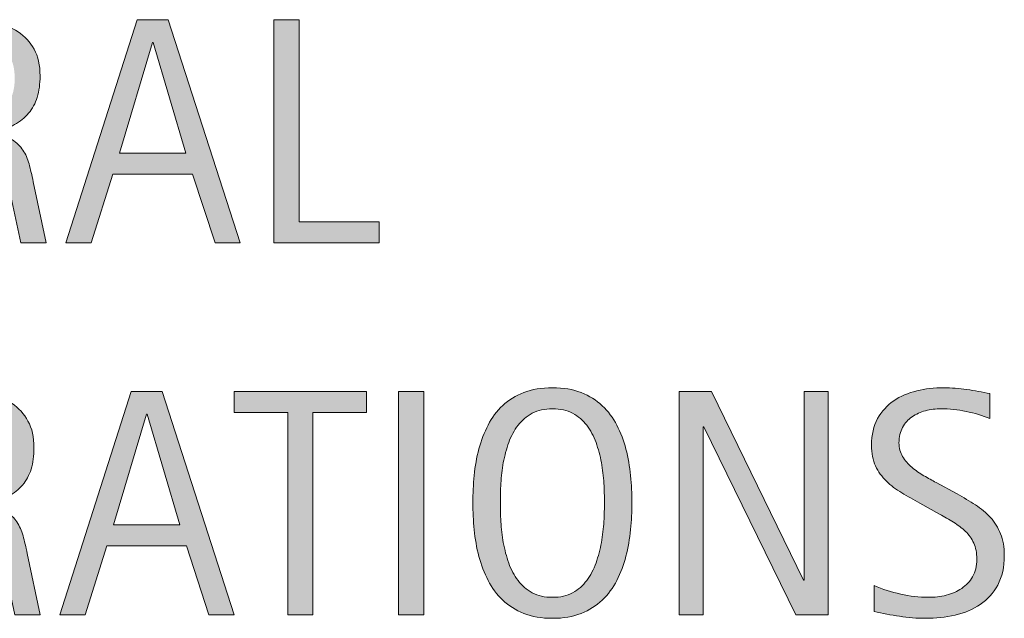
# Model space of a CAD drawing. Units: inches. Extents: x 306 to 478, y 0 to 612.
# Drawn here: x 463 to 478, y 161 to 170 of the extents above; entities that cross this region are included whole.
import ezdxf

# ---------------------------------------------------------------- set-up
doc = ezdxf.new("R2010")
doc.units = ezdxf.units.IN
doc.header["$MEASUREMENT"] = 0
doc.layers.add('CDATEXT', color=7, linetype='Continuous')

# ---------------------------------------------------------------- blocks, each defined once
blk = doc.blocks.new('block 303')
at = {"layer": 'CDATEXT'}
h = blk.add_hatch(color=250, dxfattribs=at)
h.dxf.hatch_style = 2
edge = h.paths.add_edge_path()
edge.add_spline(control_points=[(472.558, 162.469), (472.558, 162.331), (472.551, 162.191), (472.537, 162.05), (472.523, 161.907), (472.499, 161.77), (472.465, 161.638), (472.431, 161.505), (472.384, 161.38), (472.324, 161.263), (472.264, 161.145), (472.188, 161.043), (472.097, 160.956), (472.006, 160.869), (471.896, 160.801), (471.77, 160.75), (471.644, 160.699), (471.495, 160.674), (471.327, 160.674), (471.157, 160.674), (471.009, 160.699), (470.882, 160.75), (470.756, 160.801), (470.646, 160.869), (470.555, 160.956), (470.464, 161.043), (470.388, 161.145), (470.328, 161.262), (470.269, 161.378), (470.221, 161.503), (470.186, 161.635), (470.15, 161.768), (470.126, 161.905), (470.112, 162.047), (470.099, 162.189), (470.092, 162.33), (470.092, 162.469), (470.092, 162.607), (470.099, 162.748), (470.112, 162.891), (470.126, 163.032), (470.15, 163.169), (470.186, 163.301), (470.221, 163.433), (470.269, 163.557), (470.328, 163.673), (470.388, 163.788), (470.464, 163.89), (470.555, 163.976), (470.646, 164.061), (470.756, 164.128), (470.882, 164.178), (471.009, 164.227), (471.157, 164.251), (471.327, 164.251), (471.495, 164.251), (471.644, 164.226), (471.77, 164.176), (471.896, 164.126), (472.006, 164.059), (472.097, 163.973), (472.188, 163.887), (472.264, 163.786), (472.324, 163.67), (472.384, 163.554), (472.431, 163.43), (472.465, 163.299), (472.499, 163.167), (472.523, 163.03), (472.537, 162.888), (472.551, 162.746), (472.558, 162.606), (472.558, 162.469)], knot_values=[0, 0, 0, 0, 1, 1, 1, 2, 2, 2, 3, 3, 3, 4, 4, 4, 5, 5, 5, 6, 6, 6, 7, 7, 7, 8, 8, 8, 9, 9, 9, 10, 10, 10, 11, 11, 11, 12, 12, 12, 13, 13, 13, 14, 14, 14, 15, 15, 15, 16, 16, 16, 17, 17, 17, 18, 18, 18, 19, 19, 19, 20, 20, 20, 21, 21, 21, 22, 22, 22, 23, 23, 23, 24, 24, 24, 24], degree=3, periodic=1)
edge = h.paths.add_edge_path()
edge.add_spline(control_points=[(472.132, 162.473), (472.132, 162.562), (472.129, 162.661), (472.123, 162.768), (472.117, 162.875), (472.104, 162.982), (472.085, 163.09), (472.065, 163.196), (472.037, 163.301), (472.001, 163.401), (471.965, 163.502), (471.918, 163.591), (471.858, 163.669), (471.8, 163.746), (471.727, 163.809), (471.639, 163.855), (471.552, 163.901), (471.447, 163.925), (471.326, 163.925), (471.205, 163.925), (471.101, 163.901), (471.013, 163.855), (470.926, 163.809), (470.852, 163.746), (470.792, 163.669), (470.732, 163.591), (470.685, 163.502), (470.648, 163.401), (470.612, 163.301), (470.585, 163.196), (470.564, 163.09), (470.545, 162.982), (470.532, 162.875), (470.526, 162.768), (470.521, 162.661), (470.519, 162.562), (470.519, 162.473), (470.519, 162.381), (470.521, 162.281), (470.526, 162.173), (470.532, 162.065), (470.545, 161.957), (470.564, 161.848), (470.585, 161.739), (470.612, 161.634), (470.648, 161.531), (470.685, 161.429), (470.732, 161.339), (470.792, 161.26), (470.852, 161.182), (470.926, 161.119), (471.013, 161.071), (471.101, 161.023), (471.205, 161), (471.326, 161), (471.447, 161), (471.552, 161.023), (471.639, 161.071), (471.727, 161.119), (471.8, 161.182), (471.858, 161.262), (471.918, 161.341), (471.965, 161.432), (472.001, 161.534), (472.037, 161.636), (472.065, 161.742), (472.085, 161.852), (472.104, 161.961), (472.117, 162.069), (472.123, 162.177), (472.129, 162.284), (472.132, 162.383), (472.132, 162.473)], knot_values=[0, 0, 0, 0, 1, 1, 1, 2, 2, 2, 3, 3, 3, 4, 4, 4, 5, 5, 5, 6, 6, 6, 7, 7, 7, 8, 8, 8, 9, 9, 9, 10, 10, 10, 11, 11, 11, 12, 12, 12, 13, 13, 13, 14, 14, 14, 15, 15, 15, 16, 16, 16, 17, 17, 17, 18, 18, 18, 19, 19, 19, 20, 20, 20, 21, 21, 21, 22, 22, 22, 23, 23, 23, 24, 24, 24, 24], degree=3, periodic=1)
h = blk.add_hatch(color=250, dxfattribs=at)
h.dxf.hatch_style = 2
edge = h.paths.add_edge_path()
edge.add_spline(control_points=[(478.331, 161.649), (478.331, 161.469), (478.298, 161.315), (478.229, 161.19), (478.162, 161.065), (478.071, 160.965), (477.959, 160.889), (477.846, 160.812), (477.716, 160.758), (477.569, 160.725), (477.422, 160.69), (477.269, 160.674), (477.11, 160.674), (476.974, 160.674), (476.839, 160.685), (476.707, 160.705), (476.575, 160.726), (476.443, 160.75), (476.312, 160.779), (476.312, 160.779), (476.312, 161.182), (476.312, 161.182), (476.445, 161.125), (476.583, 161.081), (476.725, 161.049), (476.866, 161.017), (477.01, 161), (477.156, 161), (477.249, 161), (477.341, 161.011), (477.431, 161.033), (477.521, 161.056), (477.601, 161.09), (477.67, 161.138), (477.74, 161.185), (477.797, 161.246), (477.84, 161.32), (477.883, 161.395), (477.905, 161.485), (477.905, 161.592), (477.905, 161.688), (477.889, 161.771), (477.857, 161.841), (477.825, 161.91), (477.782, 161.971), (477.729, 162.023), (477.674, 162.075), (477.612, 162.123), (477.543, 162.164), (477.473, 162.206), (477.401, 162.248), (477.328, 162.291), (477.328, 162.291), (477.021, 162.463), (477.021, 162.463), (476.925, 162.515), (476.831, 162.567), (476.742, 162.621), (476.653, 162.674), (476.573, 162.734), (476.503, 162.802), (476.433, 162.87), (476.376, 162.948), (476.335, 163.038), (476.293, 163.127), (476.272, 163.234), (476.272, 163.36), (476.272, 163.522), (476.304, 163.66), (476.366, 163.772), (476.43, 163.886), (476.513, 163.978), (476.617, 164.049), (476.721, 164.12), (476.84, 164.171), (476.974, 164.203), (477.107, 164.235), (477.246, 164.251), (477.389, 164.251), (477.511, 164.251), (477.632, 164.242), (477.75, 164.224), (477.869, 164.206), (477.988, 164.185), (478.109, 164.16), (478.109, 164.16), (478.109, 163.772), (478.109, 163.772), (477.993, 163.82), (477.87, 163.857), (477.739, 163.885), (477.608, 163.911), (477.479, 163.925), (477.352, 163.925), (477.268, 163.925), (477.188, 163.915), (477.109, 163.895), (477.032, 163.874), (476.963, 163.843), (476.901, 163.8), (476.84, 163.758), (476.791, 163.703), (476.754, 163.636), (476.717, 163.568), (476.698, 163.488), (476.698, 163.396), (476.698, 163.317), (476.718, 163.247), (476.755, 163.185), (476.793, 163.122), (476.84, 163.066), (476.897, 163.018), (476.954, 162.969), (477.017, 162.925), (477.084, 162.887), (477.15, 162.849), (477.214, 162.812), (477.274, 162.78), (477.274, 162.78), (477.599, 162.604), (477.599, 162.604), (477.699, 162.548), (477.795, 162.491), (477.884, 162.435), (477.973, 162.377), (478.051, 162.312), (478.117, 162.238), (478.183, 162.165), (478.235, 162.08), (478.273, 161.985), (478.312, 161.891), (478.331, 161.779), (478.331, 161.649)], knot_values=[0, 0, 0, 0, 1, 1, 1, 2, 2, 2, 3, 3, 3, 4, 4, 4, 5, 5, 5, 6, 6, 6, 7, 7, 7, 8, 8, 8, 9, 9, 9, 10, 10, 10, 11, 11, 11, 12, 12, 12, 13, 13, 13, 14, 14, 14, 15, 15, 15, 16, 16, 16, 17, 17, 17, 18, 18, 18, 19, 19, 19, 20, 20, 20, 21, 21, 21, 22, 22, 22, 23, 23, 23, 24, 24, 24, 25, 25, 25, 26, 26, 26, 27, 27, 27, 28, 28, 28, 29, 29, 29, 30, 30, 30, 31, 31, 31, 32, 32, 32, 33, 33, 33, 34, 34, 34, 35, 35, 35, 36, 36, 36, 37, 37, 37, 38, 38, 38, 39, 39, 39, 40, 40, 40, 41, 41, 41, 42, 42, 42, 43, 43, 43, 44, 44, 44, 44], degree=3, periodic=1)
h = blk.add_hatch(color=250, dxfattribs=at)
h.dxf.hatch_style = 2
edge = h.paths.add_edge_path()
edge.add_spline(control_points=[(462.992, 160.73), (462.992, 160.73), (462.82, 161.529), (462.82, 161.529), (462.796, 161.649), (462.769, 161.755), (462.739, 161.848), (462.71, 161.939), (462.669, 162.018), (462.617, 162.08), (462.564, 162.143), (462.496, 162.19), (462.411, 162.224), (462.326, 162.256), (462.215, 162.272), (462.077, 162.272), (462.077, 162.272), (461.717, 162.272), (461.717, 162.272), (461.717, 162.272), (461.717, 160.73), (461.717, 160.73), (461.717, 160.73), (461.325, 160.73), (461.325, 160.73), (461.325, 160.73), (461.325, 164.194), (461.325, 164.194), (461.325, 164.194), (462.183, 164.194), (462.183, 164.194), (462.325, 164.194), (462.463, 164.18), (462.596, 164.15), (462.729, 164.121), (462.847, 164.072), (462.949, 164.005), (463.051, 163.937), (463.133, 163.847), (463.195, 163.735), (463.258, 163.623), (463.288, 163.485), (463.288, 163.322), (463.288, 163.196), (463.273, 163.085), (463.244, 162.989), (463.215, 162.894), (463.171, 162.812), (463.112, 162.742), (463.053, 162.673), (462.98, 162.614), (462.893, 162.566), (462.805, 162.52), (462.702, 162.48), (462.585, 162.451), (462.585, 162.451), (462.585, 162.441), (462.585, 162.441), (462.699, 162.412), (462.791, 162.375), (462.859, 162.33), (462.928, 162.285), (462.982, 162.231), (463.023, 162.17), (463.064, 162.107), (463.096, 162.036), (463.118, 161.955), (463.141, 161.874), (463.162, 161.782), (463.183, 161.68), (463.183, 161.68), (463.384, 160.73), (463.384, 160.73), (463.384, 160.73), (462.992, 160.73), (462.992, 160.73)], knot_values=[0, 0, 0, 0, 1, 1, 1, 2, 2, 2, 3, 3, 3, 4, 4, 4, 5, 5, 5, 6, 6, 6, 7, 7, 7, 8, 8, 8, 9, 9, 9, 10, 10, 10, 11, 11, 11, 12, 12, 12, 13, 13, 13, 14, 14, 14, 15, 15, 15, 16, 16, 16, 17, 17, 17, 18, 18, 18, 19, 19, 19, 20, 20, 20, 21, 21, 21, 22, 22, 22, 23, 23, 23, 24, 24, 24, 25, 25, 25, 25], degree=3, periodic=1)
edge = h.paths.add_edge_path()
edge.add_spline(control_points=[(462.896, 163.28), (462.896, 163.424), (462.871, 163.535), (462.82, 163.615), (462.77, 163.694), (462.702, 163.753), (462.619, 163.79), (462.536, 163.828), (462.441, 163.851), (462.335, 163.857), (462.229, 163.865), (462.12, 163.868), (462.009, 163.868), (462.009, 163.868), (461.717, 163.868), (461.717, 163.868), (461.717, 163.868), (461.717, 162.599), (461.717, 162.599), (461.717, 162.599), (461.933, 162.599), (461.933, 162.599), (462.051, 162.599), (462.167, 162.607), (462.282, 162.624), (462.397, 162.642), (462.5, 162.675), (462.591, 162.724), (462.682, 162.772), (462.755, 162.842), (462.812, 162.931), (462.868, 163.02), (462.896, 163.137), (462.896, 163.28)], knot_values=[0, 0, 0, 0, 1, 1, 1, 2, 2, 2, 3, 3, 3, 4, 4, 4, 5, 5, 5, 6, 6, 6, 7, 7, 7, 8, 8, 8, 9, 9, 9, 10, 10, 10, 11, 11, 11, 11], degree=3, periodic=1)
h = blk.add_hatch(color=250, dxfattribs=at)
h.dxf.hatch_style = 2
h.paths.add_polyline_path([(466.001, 160.73), (465.653, 161.8), (464.418, 161.8), (464.082, 160.73), (463.689, 160.73), (464.795, 164.194), (465.273, 164.194), (466.391, 160.73)])
h.paths.add_polyline_path([(465.04, 163.839), (465.03, 163.839), (464.522, 162.125), (465.548, 162.125)])
h = blk.add_hatch(color=250, dxfattribs=at)
h.dxf.hatch_style = 2
h.paths.add_polyline_path([(467.613, 163.868), (467.613, 160.73), (467.221, 160.73), (467.221, 163.868), (466.393, 163.868), (466.393, 164.194), (468.441, 164.194), (468.441, 163.868)])
h = blk.add_hatch(color=250, dxfattribs=at)
h.dxf.hatch_style = 2
h.paths.add_polyline_path([(468.938, 160.73), (468.938, 164.194), (469.33, 164.194), (469.33, 160.73)])
h = blk.add_hatch(color=250, dxfattribs=at)
h.dxf.hatch_style = 2
h.paths.add_polyline_path([(475.097, 160.73), (473.672, 163.647), (473.662, 163.647), (473.662, 160.73), (473.29, 160.73), (473.29, 164.194), (473.792, 164.194), (475.219, 161.268), (475.229, 161.268), (475.229, 164.194), (475.599, 164.194), (475.599, 160.73)])
at = {"layer": 'CDATEXT', "lineweight": 0}
for points in [[(466.001, 160.73), (465.653, 161.8), (464.418, 161.8), (464.082, 160.73), (463.689, 160.73), (464.795, 164.194), (465.273, 164.194), (466.391, 160.73), (466.001, 160.73)], [(467.613, 163.868), (467.613, 160.73), (467.221, 160.73), (467.221, 163.868), (466.393, 163.868), (466.393, 164.194), (468.441, 164.194), (468.441, 163.868), (467.613, 163.868)], [(468.938, 160.73), (468.938, 164.194), (469.33, 164.194), (469.33, 160.73), (468.938, 160.73)], [(475.097, 160.73), (473.672, 163.647), (473.662, 163.647), (473.662, 160.73), (473.29, 160.73), (473.29, 164.194), (473.792, 164.194), (475.219, 161.268), (475.229, 161.268), (475.229, 164.194), (475.599, 164.194), (475.599, 160.73), (475.097, 160.73)], [(465.04, 163.839), (465.03, 163.839), (464.522, 162.125), (465.548, 162.125), (465.04, 163.839)]]:
    blk.add_lwpolyline(points, dxfattribs=at)
for points, knots in [([(472.558, 162.469), (472.558, 162.331), (472.551, 162.191), (472.537, 162.05), (472.523, 161.907), (472.499, 161.77), (472.465, 161.638), (472.431, 161.505), (472.384, 161.38), (472.324, 161.263), (472.264, 161.145), (472.188, 161.043), (472.097, 160.956), (472.006, 160.869), (471.896, 160.801), (471.77, 160.75), (471.644, 160.699), (471.495, 160.674), (471.327, 160.674), (471.157, 160.674), (471.009, 160.699), (470.882, 160.75), (470.756, 160.801), (470.646, 160.869), (470.555, 160.956), (470.464, 161.043), (470.388, 161.145), (470.328, 161.262), (470.269, 161.378), (470.221, 161.503), (470.186, 161.635), (470.15, 161.768), (470.126, 161.905), (470.112, 162.047), (470.099, 162.189), (470.092, 162.33), (470.092, 162.469), (470.092, 162.607), (470.099, 162.748), (470.112, 162.891), (470.126, 163.032), (470.15, 163.169), (470.186, 163.301), (470.221, 163.433), (470.269, 163.557), (470.328, 163.673), (470.388, 163.788), (470.464, 163.89), (470.555, 163.976), (470.646, 164.061), (470.756, 164.128), (470.882, 164.178), (471.009, 164.227), (471.157, 164.251), (471.327, 164.251), (471.495, 164.251), (471.644, 164.226), (471.77, 164.176), (471.896, 164.126), (472.006, 164.059), (472.097, 163.973), (472.188, 163.887), (472.264, 163.786), (472.324, 163.67), (472.384, 163.554), (472.431, 163.43), (472.465, 163.299), (472.499, 163.167), (472.523, 163.03), (472.537, 162.888), (472.551, 162.746), (472.558, 162.606), (472.558, 162.469)], [0, 0, 0, 0, 1, 1, 1, 2, 2, 2, 3, 3, 3, 4, 4, 4, 5, 5, 5, 6, 6, 6, 7, 7, 7, 8, 8, 8, 9, 9, 9, 10, 10, 10, 11, 11, 11, 12, 12, 12, 13, 13, 13, 14, 14, 14, 15, 15, 15, 16, 16, 16, 17, 17, 17, 18, 18, 18, 19, 19, 19, 20, 20, 20, 21, 21, 21, 22, 22, 22, 23, 23, 23, 24, 24, 24, 24]), ([(478.331, 161.649), (478.331, 161.469), (478.298, 161.315), (478.229, 161.19), (478.162, 161.065), (478.071, 160.965), (477.959, 160.889), (477.846, 160.812), (477.716, 160.758), (477.569, 160.725), (477.422, 160.69), (477.269, 160.674), (477.11, 160.674), (476.974, 160.674), (476.839, 160.685), (476.707, 160.705), (476.575, 160.726), (476.443, 160.75), (476.312, 160.779), (476.312, 160.779), (476.312, 161.182), (476.312, 161.182), (476.445, 161.125), (476.583, 161.081), (476.725, 161.049), (476.866, 161.017), (477.01, 161), (477.156, 161), (477.249, 161), (477.341, 161.011), (477.431, 161.033), (477.521, 161.056), (477.601, 161.09), (477.67, 161.138), (477.74, 161.185), (477.797, 161.246), (477.84, 161.32), (477.883, 161.395), (477.905, 161.485), (477.905, 161.592), (477.905, 161.688), (477.889, 161.771), (477.857, 161.841), (477.825, 161.91), (477.782, 161.971), (477.729, 162.023), (477.674, 162.075), (477.612, 162.123), (477.543, 162.164), (477.473, 162.206), (477.401, 162.248), (477.328, 162.291), (477.328, 162.291), (477.021, 162.463), (477.021, 162.463), (476.925, 162.515), (476.831, 162.567), (476.742, 162.621), (476.653, 162.674), (476.573, 162.734), (476.503, 162.802), (476.433, 162.87), (476.376, 162.948), (476.335, 163.038), (476.293, 163.127), (476.272, 163.234), (476.272, 163.36), (476.272, 163.522), (476.304, 163.66), (476.366, 163.772), (476.43, 163.886), (476.513, 163.978), (476.617, 164.049), (476.721, 164.12), (476.84, 164.171), (476.974, 164.203), (477.107, 164.235), (477.246, 164.251), (477.389, 164.251), (477.511, 164.251), (477.632, 164.242), (477.75, 164.224), (477.869, 164.206), (477.988, 164.185), (478.109, 164.16), (478.109, 164.16), (478.109, 163.772), (478.109, 163.772), (477.993, 163.82), (477.87, 163.857), (477.739, 163.885), (477.608, 163.911), (477.479, 163.925), (477.352, 163.925), (477.268, 163.925), (477.188, 163.915), (477.109, 163.895), (477.032, 163.874), (476.963, 163.843), (476.901, 163.8), (476.84, 163.758), (476.791, 163.703), (476.754, 163.636), (476.717, 163.568), (476.698, 163.488), (476.698, 163.396), (476.698, 163.317), (476.718, 163.247), (476.755, 163.185), (476.793, 163.122), (476.84, 163.066), (476.897, 163.018), (476.954, 162.969), (477.017, 162.925), (477.084, 162.887), (477.15, 162.849), (477.214, 162.812), (477.274, 162.78), (477.274, 162.78), (477.599, 162.604), (477.599, 162.604), (477.699, 162.548), (477.795, 162.491), (477.884, 162.435), (477.973, 162.377), (478.051, 162.312), (478.117, 162.238), (478.183, 162.165), (478.235, 162.08), (478.273, 161.985), (478.312, 161.891), (478.331, 161.779), (478.331, 161.649)], [0, 0, 0, 0, 1, 1, 1, 2, 2, 2, 3, 3, 3, 4, 4, 4, 5, 5, 5, 6, 6, 6, 7, 7, 7, 8, 8, 8, 9, 9, 9, 10, 10, 10, 11, 11, 11, 12, 12, 12, 13, 13, 13, 14, 14, 14, 15, 15, 15, 16, 16, 16, 17, 17, 17, 18, 18, 18, 19, 19, 19, 20, 20, 20, 21, 21, 21, 22, 22, 22, 23, 23, 23, 24, 24, 24, 25, 25, 25, 26, 26, 26, 27, 27, 27, 28, 28, 28, 29, 29, 29, 30, 30, 30, 31, 31, 31, 32, 32, 32, 33, 33, 33, 34, 34, 34, 35, 35, 35, 36, 36, 36, 37, 37, 37, 38, 38, 38, 39, 39, 39, 40, 40, 40, 41, 41, 41, 42, 42, 42, 43, 43, 43, 44, 44, 44, 44]), ([(462.992, 160.73), (462.992, 160.73), (462.82, 161.529), (462.82, 161.529), (462.796, 161.649), (462.769, 161.755), (462.739, 161.848), (462.71, 161.939), (462.669, 162.018), (462.617, 162.08), (462.564, 162.143), (462.496, 162.19), (462.411, 162.224), (462.326, 162.256), (462.215, 162.272), (462.077, 162.272), (462.077, 162.272), (461.717, 162.272), (461.717, 162.272), (461.717, 162.272), (461.717, 160.73), (461.717, 160.73), (461.717, 160.73), (461.325, 160.73), (461.325, 160.73), (461.325, 160.73), (461.325, 164.194), (461.325, 164.194), (461.325, 164.194), (462.183, 164.194), (462.183, 164.194), (462.325, 164.194), (462.463, 164.18), (462.596, 164.15), (462.729, 164.121), (462.847, 164.072), (462.949, 164.005), (463.051, 163.937), (463.133, 163.847), (463.195, 163.735), (463.258, 163.623), (463.288, 163.485), (463.288, 163.322), (463.288, 163.196), (463.273, 163.085), (463.244, 162.989), (463.215, 162.894), (463.171, 162.812), (463.112, 162.742), (463.053, 162.673), (462.98, 162.614), (462.893, 162.566), (462.805, 162.52), (462.702, 162.48), (462.585, 162.451), (462.585, 162.451), (462.585, 162.441), (462.585, 162.441), (462.699, 162.412), (462.791, 162.375), (462.859, 162.33), (462.928, 162.285), (462.982, 162.231), (463.023, 162.17), (463.064, 162.107), (463.096, 162.036), (463.118, 161.955), (463.141, 161.874), (463.162, 161.782), (463.183, 161.68), (463.183, 161.68), (463.384, 160.73), (463.384, 160.73), (463.384, 160.73), (462.992, 160.73), (462.992, 160.73)], [0, 0, 0, 0, 1, 1, 1, 2, 2, 2, 3, 3, 3, 4, 4, 4, 5, 5, 5, 6, 6, 6, 7, 7, 7, 8, 8, 8, 9, 9, 9, 10, 10, 10, 11, 11, 11, 12, 12, 12, 13, 13, 13, 14, 14, 14, 15, 15, 15, 16, 16, 16, 17, 17, 17, 18, 18, 18, 19, 19, 19, 20, 20, 20, 21, 21, 21, 22, 22, 22, 23, 23, 23, 24, 24, 24, 25, 25, 25, 25]), ([(472.132, 162.473), (472.132, 162.562), (472.129, 162.661), (472.123, 162.768), (472.117, 162.875), (472.104, 162.982), (472.085, 163.09), (472.065, 163.196), (472.037, 163.301), (472.001, 163.401), (471.965, 163.502), (471.918, 163.591), (471.858, 163.669), (471.8, 163.746), (471.727, 163.809), (471.639, 163.855), (471.552, 163.901), (471.447, 163.925), (471.326, 163.925), (471.205, 163.925), (471.101, 163.901), (471.013, 163.855), (470.926, 163.809), (470.852, 163.746), (470.792, 163.669), (470.732, 163.591), (470.685, 163.502), (470.648, 163.401), (470.612, 163.301), (470.585, 163.196), (470.564, 163.09), (470.545, 162.982), (470.532, 162.875), (470.526, 162.768), (470.521, 162.661), (470.519, 162.562), (470.519, 162.473), (470.519, 162.381), (470.521, 162.281), (470.526, 162.173), (470.532, 162.065), (470.545, 161.957), (470.564, 161.848), (470.585, 161.739), (470.612, 161.634), (470.648, 161.531), (470.685, 161.429), (470.732, 161.339), (470.792, 161.26), (470.852, 161.182), (470.926, 161.119), (471.013, 161.071), (471.101, 161.023), (471.205, 161), (471.326, 161), (471.447, 161), (471.552, 161.023), (471.639, 161.071), (471.727, 161.119), (471.8, 161.182), (471.858, 161.262), (471.918, 161.341), (471.965, 161.432), (472.001, 161.534), (472.037, 161.636), (472.065, 161.742), (472.085, 161.852), (472.104, 161.961), (472.117, 162.069), (472.123, 162.177), (472.129, 162.284), (472.132, 162.383), (472.132, 162.473)], [0, 0, 0, 0, 1, 1, 1, 2, 2, 2, 3, 3, 3, 4, 4, 4, 5, 5, 5, 6, 6, 6, 7, 7, 7, 8, 8, 8, 9, 9, 9, 10, 10, 10, 11, 11, 11, 12, 12, 12, 13, 13, 13, 14, 14, 14, 15, 15, 15, 16, 16, 16, 17, 17, 17, 18, 18, 18, 19, 19, 19, 20, 20, 20, 21, 21, 21, 22, 22, 22, 23, 23, 23, 24, 24, 24, 24])]:
    blk.add_open_spline(points, degree=3, knots=knots, dxfattribs=at)
blk = doc.blocks.new('block 302')
at = {"layer": 'CDATEXT'}
blk.add_blockref('block 303', (0, 0), dxfattribs=at)
blk = doc.blocks.new('block 305')
at = {"layer": 'CDATEXT'}
h = blk.add_hatch(color=250, dxfattribs=at)
h.dxf.hatch_style = 2
edge = h.paths.add_edge_path()
edge.add_spline(control_points=[(463.085, 166.498), (463.085, 166.498), (462.913, 167.297), (462.913, 167.297), (462.889, 167.417), (462.862, 167.522), (462.833, 167.615), (462.803, 167.707), (462.763, 167.785), (462.71, 167.848), (462.657, 167.91), (462.589, 167.958), (462.504, 167.991), (462.419, 168.023), (462.308, 168.04), (462.171, 168.04), (462.171, 168.04), (461.811, 168.04), (461.811, 168.04), (461.811, 168.04), (461.811, 166.498), (461.811, 166.498), (461.811, 166.498), (461.418, 166.498), (461.418, 166.498), (461.418, 166.498), (461.418, 169.962), (461.418, 169.962), (461.418, 169.962), (462.276, 169.962), (462.276, 169.962), (462.418, 169.962), (462.556, 169.947), (462.689, 169.918), (462.822, 169.889), (462.94, 169.84), (463.042, 169.772), (463.145, 169.704), (463.227, 169.614), (463.289, 169.503), (463.351, 169.391), (463.382, 169.253), (463.382, 169.09), (463.382, 168.964), (463.367, 168.853), (463.338, 168.757), (463.309, 168.661), (463.264, 168.579), (463.205, 168.51), (463.146, 168.44), (463.073, 168.382), (462.986, 168.334), (462.898, 168.287), (462.796, 168.248), (462.678, 168.219), (462.678, 168.219), (462.678, 168.209), (462.678, 168.209), (462.793, 168.18), (462.884, 168.143), (462.953, 168.098), (463.021, 168.053), (463.076, 167.999), (463.117, 167.938), (463.158, 167.875), (463.189, 167.804), (463.211, 167.723), (463.233, 167.642), (463.255, 167.55), (463.276, 167.447), (463.276, 167.447), (463.478, 166.498), (463.478, 166.498), (463.478, 166.498), (463.085, 166.498), (463.085, 166.498)], knot_values=[0, 0, 0, 0, 1, 1, 1, 2, 2, 2, 3, 3, 3, 4, 4, 4, 5, 5, 5, 6, 6, 6, 7, 7, 7, 8, 8, 8, 9, 9, 9, 10, 10, 10, 11, 11, 11, 12, 12, 12, 13, 13, 13, 14, 14, 14, 15, 15, 15, 16, 16, 16, 17, 17, 17, 18, 18, 18, 19, 19, 19, 20, 20, 20, 21, 21, 21, 22, 22, 22, 23, 23, 23, 24, 24, 24, 25, 25, 25, 25], degree=3, periodic=1)
edge = h.paths.add_edge_path()
edge.add_spline(control_points=[(462.989, 169.048), (462.989, 169.191), (462.964, 169.303), (462.913, 169.383), (462.863, 169.462), (462.796, 169.521), (462.713, 169.558), (462.629, 169.596), (462.534, 169.618), (462.428, 169.625), (462.322, 169.633), (462.213, 169.636), (462.102, 169.636), (462.102, 169.636), (461.811, 169.636), (461.811, 169.636), (461.811, 169.636), (461.811, 168.366), (461.811, 168.366), (461.811, 168.366), (462.026, 168.366), (462.026, 168.366), (462.144, 168.366), (462.26, 168.375), (462.375, 168.392), (462.49, 168.409), (462.594, 168.442), (462.685, 168.491), (462.775, 168.54), (462.849, 168.609), (462.905, 168.698), (462.961, 168.787), (462.989, 168.904), (462.989, 169.048)], knot_values=[0, 0, 0, 0, 1, 1, 1, 2, 2, 2, 3, 3, 3, 4, 4, 4, 5, 5, 5, 6, 6, 6, 7, 7, 7, 8, 8, 8, 9, 9, 9, 10, 10, 10, 11, 11, 11, 11], degree=3, periodic=1)
h = blk.add_hatch(color=250, dxfattribs=at)
h.dxf.hatch_style = 2
h.paths.add_polyline_path([(466.095, 166.498), (465.746, 167.567), (464.511, 167.567), (464.175, 166.498), (463.782, 166.498), (464.889, 169.962), (465.366, 169.962), (466.484, 166.498)])
h.paths.add_polyline_path([(465.134, 169.606), (465.124, 169.606), (464.616, 167.893), (465.641, 167.893)])
h = blk.add_hatch(color=250, dxfattribs=at)
h.dxf.hatch_style = 2
h.paths.add_polyline_path([(467.008, 166.498), (467.008, 169.962), (467.399, 169.962), (467.399, 166.824), (468.641, 166.824), (468.641, 166.498)])
at = {"layer": 'CDATEXT', "lineweight": 0}
for points in [[(466.095, 166.498), (465.746, 167.567), (464.511, 167.567), (464.175, 166.498), (463.782, 166.498), (464.889, 169.962), (465.366, 169.962), (466.484, 166.498), (466.095, 166.498)], [(467.008, 166.498), (467.008, 169.962), (467.399, 169.962), (467.399, 166.824), (468.641, 166.824), (468.641, 166.498), (467.008, 166.498)], [(465.134, 169.606), (465.124, 169.606), (464.616, 167.893), (465.641, 167.893), (465.134, 169.606)]]:
    blk.add_lwpolyline(points, dxfattribs=at)
blk.add_open_spline([(463.085, 166.498), (463.085, 166.498), (462.913, 167.297), (462.913, 167.297), (462.889, 167.417), (462.862, 167.522), (462.833, 167.615), (462.803, 167.707), (462.763, 167.785), (462.71, 167.848), (462.657, 167.91), (462.589, 167.958), (462.504, 167.991), (462.419, 168.023), (462.308, 168.04), (462.171, 168.04), (462.171, 168.04), (461.811, 168.04), (461.811, 168.04), (461.811, 168.04), (461.811, 166.498), (461.811, 166.498), (461.811, 166.498), (461.418, 166.498), (461.418, 166.498), (461.418, 166.498), (461.418, 169.962), (461.418, 169.962), (461.418, 169.962), (462.276, 169.962), (462.276, 169.962), (462.418, 169.962), (462.556, 169.947), (462.689, 169.918), (462.822, 169.889), (462.94, 169.84), (463.042, 169.772), (463.145, 169.704), (463.227, 169.614), (463.289, 169.503), (463.351, 169.391), (463.382, 169.253), (463.382, 169.09), (463.382, 168.964), (463.367, 168.853), (463.338, 168.757), (463.309, 168.661), (463.264, 168.579), (463.205, 168.51), (463.146, 168.44), (463.073, 168.382), (462.986, 168.334), (462.898, 168.287), (462.796, 168.248), (462.678, 168.219), (462.678, 168.219), (462.678, 168.209), (462.678, 168.209), (462.793, 168.18), (462.884, 168.143), (462.953, 168.098), (463.021, 168.053), (463.076, 167.999), (463.117, 167.938), (463.158, 167.875), (463.189, 167.804), (463.211, 167.723), (463.233, 167.642), (463.255, 167.55), (463.276, 167.447), (463.276, 167.447), (463.478, 166.498), (463.478, 166.498), (463.478, 166.498), (463.085, 166.498), (463.085, 166.498)], degree=3, knots=[0, 0, 0, 0, 1, 1, 1, 2, 2, 2, 3, 3, 3, 4, 4, 4, 5, 5, 5, 6, 6, 6, 7, 7, 7, 8, 8, 8, 9, 9, 9, 10, 10, 10, 11, 11, 11, 12, 12, 12, 13, 13, 13, 14, 14, 14, 15, 15, 15, 16, 16, 16, 17, 17, 17, 18, 18, 18, 19, 19, 19, 20, 20, 20, 21, 21, 21, 22, 22, 22, 23, 23, 23, 24, 24, 24, 25, 25, 25, 25], dxfattribs=at)
blk = doc.blocks.new('block 304')
at = {"layer": 'CDATEXT'}
blk.add_blockref('block 305', (0, 0), dxfattribs=at)

msp = doc.modelspace()

# ---------------------------------------------------------------- block references
at = {"layer": 'CDATEXT'}
for name in ['block 304', 'block 302']:
    msp.add_blockref(name, (0, 0), dxfattribs=at)

doc.saveas('drawing.dxf')
